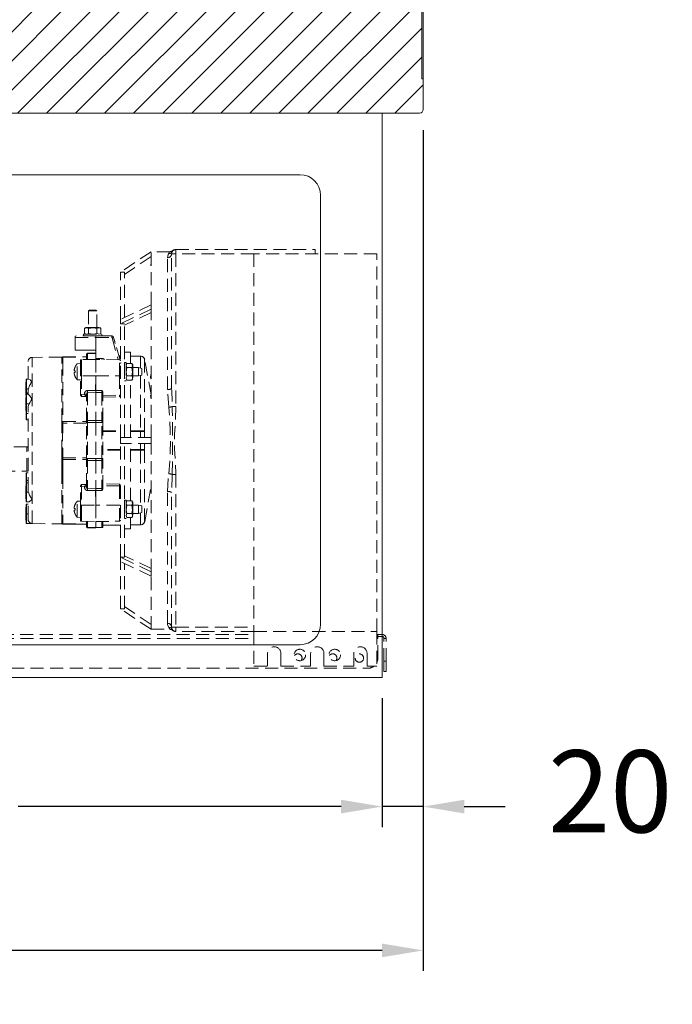
# Model space of a CAD drawing. Units: millimetres. Extents: x 11006 to 55553, y 38080 to 55482.
# Drawn here: x 31323 to 31641, y 47648 to 48127 of the extents above; entities that cross this region are included whole.
import ezdxf

# ---------------------------------------------------------------- set-up
doc = ezdxf.new("R2010")
doc.units = ezdxf.units.MM
doc.linetypes.add('VERDECKT', pattern=[9.525, 6.35, -3.175])
doc.layers.get('DEFPOINTS').update_dxf_attribs({"linetype": 'CONTINUOUS'})
for name, color, linetype, lineweight in [('A_BEMASSUNG', 1, 'CONTINUOUS', 13), ('A_SCHRAFFUR', 6, 'CONTINUOUS', 15), ('A_VERDECKT', 5, 'VERDECKT', 15), ('A_VOLL', 3, 'CONTINUOUS', 18)]:
    doc.layers.add(name, color=color, linetype=linetype, lineweight=lineweight)
doc.styles.add('Arial_0', font='arial.ttf')
doc.dimstyles.new('ID-groß_Bemassung', dxfattribs={"dimtxt": 40, "dimasz": 20, "dimexe": 10, "dimexo": 10, "dimgap": 15, "dimtad": 0, "dimdec": 0, "dimdsep": 46, "dimtxsty": 'Arial_0', "dimcen": 0.09, "dimclrt": 7, "dimazin": 0, "dimtfac": 1, "dimtdec": 0, "dimtmove": 2, "dimatfit": 3, "dimfxl": 1, "dimtolj": 1, "dimtzin": 0, "dimarcsym": 0})

# ---------------------------------------------------------------- blocks, each defined once
blk = doc.blocks.new('*U142')
at = {"layer": 'A_SCHRAFFUR'}
h = blk.add_hatch(dxfattribs=at)
h.set_pattern_fill('_USER', color=256, scale=10, angle=45, pattern_type=0)
h.set_pattern_definition([(45, (-309.7, -520), (-7.07107, 7.07107), [])])
h.paths.add_polyline_path([(309.3, 16.8, 0.414213562), (307.6, 18.5), (289, 18.5), (289, 17.5), (265.5, 17.5), (265.5, 7.7), (260.8, 7.7), (260.8, 9.795), (251.8, 9.795, 0.414213562), (250, 7.995), (250, -438.005, 0.414213562), (251.8, -439.805, 0.414213562), (250, -441.605), (250, -450.505, -0.414213562), (242, -458.505), (-147.75006, -458.505), (-147.75006, -459.805), (-147.75006, -466.205), (-149.7, -466.205), (-149.7, -520), (308.3, -520, 0.414213562), (310, -518.3), (310, -503.3), (309.3, -503.3)])
h.paths.add_polyline_path([(261.2, -103.805, -1), (253.2, -103.805, -1)], flags=16)
h.paths.add_polyline_path([(260.3, -103.805, -1), (254.1, -103.805, -1)], flags=0)
h.paths.add_polyline_path([(261.2, -137.805, -1), (253.2, -137.805, -1)], flags=16)
h.paths.add_polyline_path([(260.3, -137.805, -1), (254.1, -137.805, -1)], flags=0)
h.paths.add_polyline_path([(261.2, -171.805, -1), (253.2, -171.805, -1)], flags=16)
h.paths.add_polyline_path([(260.3, -171.805, -1), (254.1, -171.805, -1)], flags=0)
h.paths.add_polyline_path([(261.2, -205.805, -1), (253.2, -205.805, -1)], flags=16)
h.paths.add_polyline_path([(260.3, -205.805, -1), (254.1, -205.805, -1)], flags=0)
h.paths.add_polyline_path([(261.2, -239.805, -1), (253.2, -239.805, -1)], flags=16)
h.paths.add_polyline_path([(260.3, -239.805, -1), (254.1, -239.805, -1)], flags=0)
h.paths.add_polyline_path([(261.2, -273.805, -1), (253.2, -273.805, -1)], flags=16)
h.paths.add_polyline_path([(260.3, -273.805, -1), (254.1, -273.805, -1)], flags=0)
h.paths.add_polyline_path([(261.2, -307.805, -1), (253.2, -307.805, -1)], flags=16)
h.paths.add_polyline_path([(260.3, -307.805, -1), (254.1, -307.805, -1)], flags=0)
h.paths.add_polyline_path([(261.2, -341.805, -1), (253.2, -341.805, -1)], flags=16)
h.paths.add_polyline_path([(260.3, -341.805, -1), (254.1, -341.805, -1)], flags=0)
h.paths.add_polyline_path([(261.2, -375.805, -1), (253.2, -375.805, -1)], flags=16)
h.paths.add_polyline_path([(260.3, -375.805, -1), (254.1, -375.805, -1)], flags=0)
at = {"layer": 'A_VOLL'}
for points in [[(-164.00011, -520), (308.3, -520, 0.414213562), (310, -518.3), (310, -503.3), (309.3, -503.3), (309.3, 16.8, 0.414213562), (307.6, 18.5), (289, 18.5)], [(309.3, 13.9832, -0.205114048), (310, 12.8), (310, -503.3)]]:
    blk.add_lwpolyline(points, format="xyb", dxfattribs=at)
blk = doc.blocks.new('*D271')
at = {"layer": 'A_BEMASSUNG', "color": 0, "lineweight": -2, "transparency": 16777216}
for p, q in [((30899.4, 48073.67), (30899.4, 47664.02)), ((31519.4, 48073.67), (31519.4, 47664.02)), ((30919.4, 47674.02), (31150.17, 47674.02)), ((31499.4, 47674.02), (31268.63, 47674.02))]:
    blk.add_line(p, q, dxfattribs=at)
at = {"layer": 'A_BEMASSUNG', "color": 0, "transparency": 16777216}
for points in [[(30919.4, 47677.36), (30919.4, 47670.69), (30899.4, 47674.02)], [(31499.4, 47677.36), (31499.4, 47670.69), (31519.4, 47674.02)]]:
    blk.add_solid(points, dxfattribs=at)
at = {"layer": 'DEFPOINTS', "color": 0, "transparency": 16777216}
for p in [(30899.4, 48083.67), (31519.4, 48083.67), (31519.4, 47674.02)]:
    blk.add_point(p, dxfattribs=at)
at = {"layer": 'A_BEMASSUNG', "color": 7, "transparency": 16777216, "insert": (31209.4, 47674.02), "char_height": 40, "attachment_point": 5, "style": 'Arial_0'}
blk.add_mtext('\\A1;620', dxfattribs=at)
blk = doc.blocks.new('EMT2121-Seitlich')
at = {"layer": 'A_VOLL', "color": 153, "linetype": 'ByBlock', "lineweight": 5}
for p, q in [((119.5, 203), (104.5, 193)), ((128.55, 203), (119.5, 203)), ((119.51, 202.99), (119.5, 203)), ((119.5, 177.11), (119.5, 202.99)), ((119.51, 202.99), (119.5, 202.99)), ((131.5, 202), (129.5, 202)), ((129.5, 136.41), (129.5, 202)), ((131.5, 202), (131.5, 204)), ((131.5, 204), (199.5, 204)), ((131.5, 202), (131.5, 127.55)), ((169.5, 202), (131.5, 202)), ((229.5, 202), (169.5, 202)), ((169.5, 202), (169.5, 18)), ((199.5, 204), (199.5, 202)), ((229.5, 18), (229.5, 202)), ((119.5, 200.6), (106.5, 191.93)), ((127.5, 135.87), (127.5, 200.06)), ((104.52, 193.01), (104.5, 193.01)), ((104.5, 193), (104.5, 193.01)), ((106.5, 193), (104.5, 193)), ((104.5, 170.04), (104.5, 193)), ((106.5, 170.99), (106.5, 193)), ((119.5, 196.57), (119.22, 196.48)), ((89.41, 174.5), (89.01, 174.1)), ((89.01, 174.1), (89.01, 166)), ((93.01, 174.1), (89.01, 174.1)), ((89.41, 174.5), (92.61, 174.5)), ((93.01, 174.1), (92.61, 174.5)), ((93.01, 166), (93.01, 174.1)), ((119.5, 177.11), (104.5, 170.04)), ((119.5, 174.99), (104.5, 167.92)), ((119.5, 173.29), (106.5, 167.17)), ((119.5, 177.11), (119.5, 176.05)), ((119.51, 177.11), (119.5, 177.11)), ((119.5, 176.05), (119.5, 174.99)), ((119.51, 174.98), (119.5, 174.99)), ((119.5, 112.5), (119.5, 174.98)), ((119.51, 174.98), (119.5, 174.98)), ((104.5, 167.92), (104.5, 170.04)), ((106.5, 167.92), (104.5, 167.92)), ((104.5, 112.5), (104.5, 167.92)), ((106.5, 112.5), (106.5, 167.92)), ((87.61, 166), (86.97, 165.63)), ((86.97, 163.17), (86.97, 165.63)), ((86.97, 163.17), (87.61, 162.8)), ((87.61, 166), (94.41, 166)), ((88.99, 163.17), (88.99, 165.63)), ((93.03, 163.17), (93.03, 165.63)), ((95.05, 165.63), (94.41, 166)), ((94.41, 162.8), (95.05, 163.17)), ((95.05, 163.17), (95.05, 165.63)), ((92.51, 162), (82.51, 161.91)), ((82.51, 161.11), (82.51, 161.91)), ((82.51, 161.11), (92.51, 161.2)), ((82.51, 161.11), (82.51, 155.09)), ((86.51, 162.8), (86.51, 162)), ((86.51, 162.8), (95.51, 162.8)), ((86.51, 162), (92.51, 162)), ((89.01, 162), (89.01, 161.97)), ((100.26, 161.93), (92.51, 162)), ((92.51, 162), (95.51, 162)), ((92.51, 161.2), (92.51, 155)), ((92.51, 161.2), (100.26, 161.13)), ((93.01, 162), (93.01, 162)), ((95.51, 162), (95.51, 162.8)), ((100.45, 160.99), (103.5, 150.31)), ((104.37, 150.15), (101.21, 161.21)), ((102.03, 158.33), (101.21, 161.21)), ((92.51, 155), (82.51, 155.09)), ((92.51, 155), (82.51, 155.09)), ((82.51, 155.09), (82.51, 155.09)), ((82.51, 155.09), (92.51, 155)), ((92.51, 155), (92.51, 151.03)), ((109.5, 154), (106.5, 154)), ((109.5, 148.54), (109.5, 154)), ((59.51, 140.85), (59.51, 149.46)), ((76.01, 151.65), (61.48, 151.46)), ((61.48, 70.54), (61.48, 151.46)), ((76.01, 151.2), (76.01, 151.65)), ((76.01, 151.19), (76.01, 151.2)), ((76.01, 149.5), (76.01, 151.11)), ((76.01, 148.5), (76.01, 149.53)), ((76.04, 151.38), (76.04, 151.29)), ((76.16, 151.56), (76.17, 151.63)), ((76.29, 151.65), (76.27, 151.64)), ((76.5, 151.7), (76.49, 151.7)), ((76.5, 151.7), (88.01, 151.8)), ((76.5, 151.6), (88.01, 151.7)), ((76.5, 151.7), (76.5, 151.6)), ((76.5, 151.6), (76.5, 149.97)), ((76.5, 148.95), (76.5, 120.3)), ((85.01, 144.5), (85.01, 149.88)), ((92.51, 150.5), (85.5, 150.38)), ((85.5, 150.38), (85.5, 144.5)), ((88.01, 152.91), (88.01, 153)), ((88.01, 150.42), (88.01, 152.91)), ((88.51, 153.5), (88.51, 153.4)), ((88.51, 153.5), (92.51, 153.5)), ((88.51, 153.4), (92.51, 153.4)), ((88.51, 153.4), (88.51, 150.43)), ((95.53, 150.98), (92.51, 151.03)), ((92.51, 151.03), (92.51, 150.5)), ((104.02, 150.3), (92.51, 150.5)), ((92.51, 150.5), (92.51, 142.45)), ((103.81, 152.18), (104.5, 152.18)), ((103.82, 152.16), (104.5, 152.15)), ((103.85, 152.1), (103.85, 152.1)), ((104.02, 142.52), (104.02, 150.3)), ((107.31, 149), (106.51, 149)), ((106.51, 149), (106.51, 140)), ((107.31, 149), (107.31, 140)), ((109.5, 152.13), (114.36, 152.09)), ((109.5, 152.11), (114.36, 152.06)), ((114.69, 152.06), (114.36, 152.09)), ((114.36, 152.09), (114.36, 152.06)), ((114.68, 152.03), (114.36, 152.09)), ((114.36, 152.09), (114.4, 152.09)), ((114.36, 152.06), (114.36, 146.26)), ((115.05, 151.98), (114.68, 152.06)), ((115.02, 151.97), (114.68, 152.03)), ((116.31, 150.44), (116.31, 115.59)), ((119.5, 133.33), (116.35, 150.45)), ((76.01, 120.19), (76.01, 148.5)), ((82.4, 144.9), (81.94, 144.9)), ((82.4, 144.1), (81.94, 144.1)), ((82.39, 146.76), (82.4, 146.75)), ((85.01, 148.5), (83.46, 148.36)), ((83.46, 140.63), (83.46, 148.36)), ((85.01, 148.28), (85.01, 148.43)), ((85.01, 145.25), (85.01, 145.81)), ((85.01, 142.66), (85.01, 144.5)), ((85.5, 144.5), (85.5, 142.49)), ((106.51, 146.5), (106.5, 146.5)), ((107.68, 148.54), (107.31, 147.9)), ((107.68, 148.54), (110.14, 148.54)), ((107.68, 146.52), (110.14, 146.52)), ((110.51, 147.9), (110.14, 148.54)), ((110.51, 147.9), (110.51, 141.1)), ((113.39, 146.5), (110.51, 146.5)), ((115.01, 146.1), (113.39, 146.5)), ((113.39, 146.5), (113.39, 144.5)), ((113.39, 144.5), (113.39, 142.5)), ((115.01, 146.1), (115.01, 144.5)), ((115.01, 144.5), (115.01, 142.9)), ((58.51, 139.42), (58.41, 139.42)), ((58.41, 139.42), (58.41, 133.07)), ((58.51, 136.24), (58.51, 140.75)), ((58.51, 139.42), (58.51, 140.75)), ((59.66, 140.96), (58.71, 140.95)), ((58.71, 140.95), (58.71, 136.24)), ((82.4, 142.24), (82.39, 142.24)), ((83.46, 140.63), (85.01, 140.5)), ((85.01, 133.51), (85.01, 142.66)), ((92.51, 142.45), (85.5, 142.49)), ((85.5, 142.49), (85.5, 133.34)), ((92.51, 142.45), (104.02, 142.52)), ((92.51, 138.31), (92.51, 142.45)), ((104.02, 142.52), (104.02, 133.06)), ((106.5, 142.5), (106.51, 142.5)), ((106.51, 140), (107.31, 140)), ((107.31, 141.1), (107.68, 140.46)), ((107.68, 142.48), (110.14, 142.48)), ((107.68, 140.46), (110.14, 140.46)), ((109.5, 112.5), (109.5, 140.46)), ((110.14, 140.46), (110.51, 141.1)), ((110.51, 142.5), (113.39, 142.5)), ((113.39, 142.5), (115.01, 142.9)), ((114.36, 142.74), (114.36, 115.77)), ((119.37, 143.07), (119.5, 143.48)), ((58.51, 134.24), (58.51, 136.24)), ((58.71, 136.24), (59.64, 136.24)), ((58.71, 134.15), (58.71, 136.24)), ((59.51, 133.57), (59.51, 135.25)), ((88.51, 134.52), (88.51, 120.73)), ((88.51, 134.52), (92.51, 134.44)), ((92.41, 135.33), (88.53, 135.4)), ((92.41, 138.31), (92.51, 138.31)), ((92.41, 138.31), (92.41, 135.33)), ((92.41, 135.33), (92.41, 135.22)), ((92.51, 135.22), (92.41, 135.22)), ((92.51, 138.31), (92.51, 137.59)), ((92.51, 137.59), (92.56, 137.59)), ((92.51, 134.44), (92.51, 135.22)), ((92.51, 134.44), (92.51, 120.73)), ((92.51, 134.38), (92.51, 120.73)), ((92.56, 137.59), (92.56, 135.32)), ((92.56, 135.32), (95.51, 135.32)), ((92.56, 135.32), (92.56, 134.45)), ((95.52, 134.43), (92.56, 134.45)), ((92.56, 134.44), (92.56, 134.38)), ((95.52, 134.43), (95.52, 120.72)), ((58.41, 133.07), (58.51, 133.07)), ((58.41, 133.07), (58.51, 133.07)), ((58.51, 132.03), (58.41, 132.03)), ((58.41, 125.68), (58.41, 132.03)), ((58.51, 134.24), (58.51, 133.81)), ((58.51, 133.42), (58.51, 133.81)), ((58.51, 133.42), (58.51, 133.27)), ((58.51, 128.85), (58.51, 133.36)), ((58.51, 132.02), (58.51, 133.07)), ((58.71, 133.93), (58.71, 133.56)), ((59.51, 133.57), (58.71, 133.56)), ((58.71, 128.85), (58.71, 133.56)), ((85.01, 133.42), (85.01, 133.51)), ((87.03, 133.32), (85.5, 133.34)), ((87.8, 132.46), (85.5, 132.48)), ((87.03, 133.64), (87.03, 133.32)), ((88.01, 133.3), (87.93, 133.42)), ((88.01, 133.3), (88.06, 133.66)), ((88.01, 120.61), (88.01, 133.3)), ((96.01, 134.17), (96.01, 134.28)), ((96.01, 120.61), (96.01, 134.17)), ((96.01, 133), (104.02, 133.06)), ((96.01, 132.14), (104.01, 132.21)), ((119.5, 133.04), (119.18, 132.91)), ((119.37, 131.8), (119.5, 131.36)), ((58.41, 125.68), (58.51, 125.68)), ((58.41, 125.67), (58.51, 125.67)), ((58.51, 124.34), (58.51, 128.85)), ((58.51, 125.5), (58.51, 125.67)), ((58.51, 121.24), (58.51, 125.5)), ((60.09, 128.85), (58.71, 128.85)), ((58.71, 124.14), (58.71, 128.85)), ((59.51, 86.75), (59.51, 126.69)), ((129.78, 127.55), (131.5, 127.55)), ((58.71, 124.14), (59.51, 124.13)), ((58.71, 124.14), (58.71, 121.04)), ((58.71, 121.04), (59.51, 121.03)), ((76.01, 119.4), (76.01, 120.19)), ((76.5, 120.3), (88.01, 120.31)), ((76.5, 120.3), (76.5, 119.4)), ((88.01, 119.83), (88.01, 120.61)), ((88.51, 120.73), (88.51, 119.83)), ((92.51, 120.73), (88.51, 120.73)), ((92.51, 120.73), (92.51, 119.83)), ((92.51, 120.73), (92.51, 119.83)), ((95.52, 120.72), (95.52, 119.83)), ((96.01, 119.83), (96.01, 120.61)), ((76.01, 117.03), (76.01, 119.4)), ((76.04, 117.03), (76.01, 117.03)), ((76.01, 104.97), (76.01, 117.03)), ((88.01, 119.42), (76.5, 119.4)), ((76.5, 119.4), (76.5, 117.03)), ((88.01, 102.17), (88.01, 119.83)), ((88.51, 119.83), (88.51, 102.17)), ((92.51, 119.83), (88.51, 119.83)), ((92.51, 119.83), (95.52, 119.83)), ((92.51, 119.83), (92.51, 102.17)), ((92.51, 119.83), (92.51, 102.17)), ((95.52, 102.17), (95.52, 119.83)), ((96.01, 119.83), (96.01, 102.17)), ((96.01, 115.79), (104.5, 115.78)), ((96.01, 115.32), (104.5, 115.32)), ((109.5, 115.78), (114.36, 115.77)), ((109.5, 115.32), (114.36, 115.32)), ((114.36, 115.77), (114.36, 115.32)), ((116.31, 115.35), (114.36, 115.32)), ((114.39, 112.5), (114.36, 115.32)), ((116.31, 112.5), (116.31, 115.35)), ((119.5, 112.5), (104.5, 112.5)), ((104.5, 109.5), (104.5, 112.5)), ((119.5, 112.5), (119.5, 111)), ((119.51, 112.5), (119.5, 112.5)), ((119.5, 111), (119.5, 109.5)), ((58.88, 107.87), (46.86, 107.87)), ((58.88, 96.01), (58.88, 107.87)), ((104.5, 106.68), (96.01, 106.68)), ((119.5, 109.5), (104.5, 109.5)), ((104.5, 54.08), (104.5, 109.5)), ((106.5, 54.08), (106.5, 109.5)), ((109.5, 81.54), (109.5, 109.5)), ((114.36, 106.68), (109.5, 106.68)), ((114.36, 106.23), (109.5, 106.22)), ((114.36, 106.68), (114.38, 109.5)), ((114.36, 106.68), (114.36, 106.23)), ((114.36, 106.22), (114.36, 79.26)), ((116.31, 106.65), (116.31, 109.5)), ((116.31, 106.41), (116.31, 71.56)), ((119.5, 47.02), (119.5, 109.5)), ((119.51, 109.5), (119.5, 109.5)), ((76.01, 102.6), (76.01, 104.97)), ((76.01, 101.81), (76.01, 102.6)), ((76.01, 96.47), (76.01, 101.81)), ((76.5, 104.97), (76.5, 102.6)), ((76.5, 102.6), (76.5, 101.7)), ((76.5, 102.6), (88.01, 102.58)), ((76.5, 101.7), (88.01, 101.69)), ((76.5, 101.7), (76.5, 96.3)), ((88.01, 101.39), (88.01, 102.17)), ((88.01, 88.7), (88.01, 101.39)), ((88.51, 102.17), (88.51, 101.27)), ((88.51, 102.17), (92.51, 102.17)), ((88.51, 101.27), (92.51, 101.27)), ((88.51, 101.27), (88.51, 87.48)), ((95.52, 102.17), (92.51, 102.17)), ((92.51, 102.17), (92.51, 101.27)), ((92.51, 102.17), (92.51, 101.27)), ((92.51, 101.27), (92.51, 87.62)), ((92.51, 101.27), (92.51, 87.56)), ((95.52, 102.17), (95.52, 101.28)), ((95.52, 101.28), (95.52, 87.57)), ((96.01, 101.39), (96.01, 102.17)), ((96.01, 87.83), (96.01, 101.39)), ((46.86, 96.01), (58.88, 96.01)), ((76.01, 94.05), (76.01, 96.47)), ((58.51, 91.48), (58.51, 95)), ((58.51, 90.49), (58.51, 95)), ((58.51, 90.15), (58.51, 91.48)), ((59.51, 95.21), (58.71, 95.2)), ((58.71, 91.52), (58.71, 95.2)), ((58.71, 90.35), (58.71, 91.52)), ((58.71, 91.52), (59.51, 91.52)), ((76.01, 70.89), (76.01, 94.05)), ((76.5, 93.84), (76.5, 70.4)), ((129.78, 94.45), (131.5, 94.45)), ((131.5, 94.45), (131.5, 20)), ((58.51, 88.93), (58.41, 88.93)), ((58.41, 88.93), (58.41, 82.58)), ((58.51, 88.93), (58.51, 90.49)), ((58.51, 85.76), (58.51, 90.15)), ((58.71, 90.35), (59.51, 90.36)), ((58.71, 90.35), (58.71, 85.76)), ((85.01, 88.49), (85.01, 88.58)), ((85.01, 79.34), (85.01, 88.49)), ((85.5, 88.66), (87.03, 88.68)), ((85.5, 88.66), (85.5, 79.51)), ((87.03, 88.68), (87.03, 88.36)), ((87.93, 88.58), (88.01, 88.7)), ((88.01, 88.7), (88.06, 88.27)), ((92.51, 87.56), (88.51, 87.48)), ((88.53, 86.6), (92.41, 86.67)), ((92.41, 86.67), (92.41, 86.78)), ((92.41, 83.69), (92.41, 86.67)), ((92.51, 86.78), (92.51, 87.56)), ((92.51, 86.84), (92.51, 84.38)), ((92.56, 87.56), (92.56, 87.62)), ((92.56, 87.55), (95.52, 87.57)), ((92.56, 86.68), (92.56, 87.56)), ((92.56, 84.41), (92.56, 86.68)), ((95.51, 86.68), (92.56, 86.68)), ((104.01, 89.79), (96.01, 89.86)), ((104.02, 88.94), (96.01, 89)), ((96.01, 87.72), (96.01, 87.83)), ((104.02, 88.94), (104.02, 79.48)), ((116.35, 71.55), (119.5, 88.67)), ((58.41, 82.58), (58.51, 82.58)), ((58.41, 82.58), (58.51, 82.58)), ((58.51, 81.25), (58.51, 85.76)), ((58.51, 81.25), (58.51, 82.58)), ((58.71, 85.76), (59.64, 85.76)), ((58.71, 81.05), (58.71, 85.76)), ((92.56, 84.41), (92.51, 84.41)), ((92.51, 84.41), (92.51, 83.69)), ((92.51, 83.69), (92.51, 79.55)), ((107.31, 82), (106.51, 82)), ((106.51, 82), (106.51, 73)), ((107.31, 82), (107.31, 73)), ((127.5, 21.94), (127.5, 86.13)), ((129.5, 20), (129.5, 85.59)), ((58.51, 78.47), (58.41, 78.47)), ((58.41, 72.12), (58.41, 78.47)), ((58.51, 75.3), (58.51, 79.81)), ((58.71, 81.05), (59.64, 81.04)), ((58.71, 81.05), (59.51, 81.04)), ((59.51, 80.02), (58.71, 80.01)), ((58.71, 75.3), (58.71, 80.01)), ((59.51, 72.75), (59.51, 81.15)), ((82.4, 77.9), (81.94, 77.9)), ((82.4, 77.1), (81.94, 77.1)), ((82.4, 79.76), (82.39, 79.76)), ((85.01, 81.5), (83.46, 81.37)), ((83.46, 73.64), (83.46, 81.37)), ((85.01, 77.5), (85.01, 79.34)), ((85.01, 72.12), (85.01, 77.5)), ((85.5, 79.51), (92.51, 79.55)), ((85.5, 79.51), (85.5, 77.5)), ((85.5, 77.5), (85.5, 71.62)), ((92.51, 79.55), (92.51, 71.5)), ((104.02, 79.48), (92.51, 79.55)), ((106.51, 79.5), (106.5, 79.5)), ((107.68, 81.54), (107.31, 80.9)), ((107.68, 81.54), (110.14, 81.54)), ((107.68, 79.52), (110.14, 79.52)), ((110.51, 80.9), (110.14, 81.54)), ((110.51, 80.9), (110.51, 74.1)), ((113.39, 79.5), (110.51, 79.5)), ((115.01, 79.1), (113.39, 79.5)), ((113.39, 79.5), (113.39, 75.5)), ((115.01, 79.1), (115.01, 75.9)), ((58.41, 72.12), (58.51, 72.12)), ((58.51, 70.79), (58.51, 75.3)), ((59.51, 75.3), (58.71, 75.3)), ((58.71, 75.3), (58.71, 70.59)), ((82.39, 75.24), (82.4, 75.25)), ((83.46, 73.64), (85.01, 73.5)), ((85.01, 76.19), (85.01, 76.75)), ((85.01, 73.57), (85.01, 73.72)), ((106.5, 75.5), (106.51, 75.5)), ((106.51, 73), (107.31, 73)), ((107.31, 74.1), (107.68, 73.46)), ((107.68, 75.48), (110.14, 75.48)), ((107.68, 73.46), (110.14, 73.46)), ((109.5, 68), (109.5, 73.46)), ((110.14, 73.46), (110.51, 74.1)), ((110.51, 75.5), (113.39, 75.5)), ((113.39, 75.5), (115.01, 75.9)), ((114.36, 75.74), (114.36, 69.94)), ((58.71, 70.59), (61.28, 70.55)), ((61.48, 70.54), (76.01, 70.35)), ((76.01, 70.8), (76.01, 70.89)), ((76.01, 70.8), (76.01, 70.8)), ((76.04, 70.71), (76.04, 70.62)), ((76.23, 70.3), (76.5, 70.3)), ((76.26, 70.3), (76.24, 70.3)), ((76.5, 70.4), (88.01, 70.3)), ((76.5, 70.4), (76.5, 70.3)), ((88.01, 70.2), (76.5, 70.3)), ((76.5, 70.3), (88.01, 70.2)), ((76.5, 70.3), (76.5, 70.3)), ((76.5, 70.3), (76.5, 70.3)), ((85.5, 71.62), (92.51, 71.5)), ((88.01, 69.09), (88.01, 71.58)), ((88.01, 69), (88.01, 69.09)), ((88.01, 69), (88.01, 69)), ((88.51, 71.57), (88.51, 68.6)), ((92.51, 68.6), (88.51, 68.6)), ((88.51, 68.6), (88.51, 68.5)), ((92.51, 68.5), (88.51, 68.5)), ((88.51, 68.5), (88.51, 68.5)), ((88.51, 68.5), (92.51, 68.5)), ((92.51, 71.5), (104.02, 71.7)), ((92.51, 71.5), (92.51, 68.6)), ((92.51, 71.28), (92.51, 68.6)), ((92.51, 68.6), (92.51, 68.5)), ((92.51, 68.5), (95.52, 68.55)), ((95.52, 68.55), (92.51, 68.5)), ((92.51, 68.5), (92.51, 68.5)), ((95.52, 71.55), (95.52, 68.65)), ((95.52, 68.65), (95.52, 68.55)), ((95.52, 68.55), (95.52, 68.55)), ((95.97, 68.87), (95.97, 68.96)), ((96.01, 69.14), (96.01, 71.56)), ((96.01, 69.78), (104.5, 69.85)), ((96.01, 69.75), (104.5, 69.82)), ((104.5, 69.82), (96.01, 69.75)), ((96.01, 69.05), (96.01, 69.14)), ((106.5, 68), (109.5, 68)), ((109.5, 69.89), (114.36, 69.94)), ((109.5, 69.87), (114.36, 69.91)), ((114.36, 69.91), (109.5, 69.87)), ((114.7, 69.97), (114.36, 69.91)), ((114.68, 69.97), (114.36, 69.91)), ((114.36, 69.94), (114.36, 69.91)), ((114.68, 69.94), (115.05, 70.02)), ((115.02, 70.03), (114.7, 69.97)), ((116.35, 71.55), (116.31, 71.55)), ((106.5, 54.08), (104.5, 54.08)), ((119.5, 47.01), (104.5, 54.08)), ((104.5, 51.96), (104.5, 54.08)), ((119.5, 48.71), (106.5, 54.83)), ((119.5, 44.89), (104.5, 51.96)), ((104.5, 29), (104.5, 51.96)), ((106.5, 29), (106.5, 51.01)), ((119.13, 44.97), (119.5, 44.81)), ((119.51, 47.02), (119.5, 47.02)), ((119.51, 47.02), (119.5, 47.01)), ((119.5, 47.01), (119.5, 45.95)), ((119.5, 45.95), (119.5, 44.89)), ((119.5, 19.01), (119.5, 44.89)), ((119.51, 44.89), (119.5, 44.89)), ((106.5, 29), (104.5, 29)), ((119.5, 19), (104.5, 29)), ((104.5, 28.99), (104.5, 29)), ((104.5, 28.99), (104.52, 28.99)), ((119.5, 21.4), (106.5, 30.07)), ((129.5, 20), (131.5, 20)), ((131.5, 20), (169.5, 20)), ((131.5, 18), (131.5, 20)), ((-230, 14.6), (169.5, 14.6)), ((-30.03, 16.5), (169.5, 16.5)), ((119.51, 19.01), (119.5, 19.01)), ((119.51, 19.01), (119.5, 19)), ((119.5, 19), (128.55, 19)), ((131.46, 18), (131.27, 18)), ((169.5, 18), (131.5, 18)), ((169.5, 18), (229.5, 18)), ((169.5, 18), (169.5, 1)), ((229.5, 18), (229.5, 1)), ((229.5, 16.5), (230, 16.5)), ((229.5, 14.6), (230, 14.6)), ((230, 16.5), (230, 14.6)), ((232.1, 16.5), (230, 16.5)), ((232.1, 15.5), (230, 15.5)), ((230, 5), (230, 14.6)), ((232.1, 15.5), (232.1, 16.5)), ((233, 14.6), (234, 14.6)), ((233, 3.5), (233, 14.6)), ((234, 3.5), (234, 14.6)), ((176.25, 7.25), (176.25, 1)), ((182.75, 1), (182.75, 7.25)), ((197.25, 7.25), (197.25, 1)), ((203.75, 1), (203.75, 7.25)), ((218.25, 7.25), (218.25, 1)), ((224.75, 1), (224.75, 7.25)), ((-225, 0), (225, 0)), ((169.5, 1), (176.25, 1)), ((182.75, 1), (197.25, 1)), ((203.75, 1), (218.25, 1)), ((224.75, 1), (229.5, 1)), ((233, 3.5), (234, 3.5)), ((233, -1.5), (233, 3.5)), ((234, 3.5), (234, -1.5)), ((234, -1.5), (233, -1.5))]:
    blk.add_line(p, q, dxfattribs=at)
at = {"layer": 'A_VOLL', "color": 153, "linetype": 'ByBlock', "lineweight": 5, "flags": 128}
for points in [[(127.5, 200.06), (127.87, 201.7), (128.05, 202.04)], [(128.05, 202.04), (128.5, 202.84), (128.55, 202.93)], [(129.91, 203.49), (129.91, 203.5), (129.9, 203.37), (129.77, 203.01)], [(119.37, 196.54), (119.27, 196.51), (119.26, 196.49)], [(86.97, 165.63), (88.1, 165.94), (88.99, 165.63)], [(86.97, 163.17), (88.1, 162.86), (88.99, 163.17)], [(88.99, 165.63), (91.25, 165.94), (93.03, 165.63)], [(88.99, 163.17), (91.25, 162.86), (93.03, 163.17)], [(93.03, 165.63), (93.6, 165.88), (94.04, 165.94)], [(93.03, 163.17), (93.6, 162.92), (94.04, 162.86)], [(94.04, 165.94), (94.6, 165.84), (95.05, 165.63)], [(94.04, 162.86), (94.6, 162.96), (95.05, 163.17)], [(76.11, 151.68), (76.06, 151.67), (76.01, 151.65)], [(76.01, 148.73), (76.03, 148.69), (76.04, 148.66)], [(76.24, 151.7), (76.23, 151.7), (76.42, 151.7), (76.5, 151.7)], [(95.52, 150.45), (95.52, 150.66), (95.53, 150.98)], [(103.75, 152.32), (104.18, 150.82), (104.37, 150.14)], [(104.51, 151.75), (104.31, 151.87), (104.01, 151.93)], [(116.31, 150.44), (116.31, 150.45), (116.31, 150.45)], [(116.31, 150.45), (116.34, 150.45), (116.35, 150.45)], [(85.5, 144.5), (85.4, 144.5), (85.31, 144.5), (85.23, 144.5), (85.15, 144.5), (85.09, 144.5), (85.05, 144.5), (85.02, 144.5), (85.01, 144.5)], [(107.68, 148.54), (107.37, 147.41), (107.68, 146.52)], [(107.68, 146.52), (107.37, 144.26), (107.68, 142.48)], [(110.14, 148.54), (110.45, 147.41), (110.14, 146.52)], [(110.14, 146.52), (110.45, 144.26), (110.14, 142.48)], [(59.64, 136.24), (60.27, 137.85), (60.63, 138.47), (60.66, 138.53), (60.89, 138.89), (61.22, 139.41), (61.27, 139.56), (61.26, 139.7), (61, 140.06), (60.92, 140.14), (60.46, 140.56), (59.75, 140.95), (59.66, 140.95)], [(85.01, 142.66), (85.02, 142.63), (85.05, 142.6), (85.09, 142.57), (85.15, 142.54), (85.23, 142.52), (85.31, 142.5), (85.4, 142.49), (85.5, 142.49)], [(107.68, 142.48), (107.43, 141.91), (107.37, 141.47)], [(107.37, 141.47), (107.47, 140.91), (107.68, 140.46)], [(110.14, 142.48), (110.39, 141.91), (110.45, 141.47)], [(110.45, 141.47), (110.35, 140.91), (110.14, 140.46)], [(119.37, 143.07), (119.27, 142.68), (119.2, 142.25), (119.19, 141.83), (119.22, 141.46), (119.3, 141.18), (119.4, 141.02), (119.46, 141)], [(58.51, 136.24), (58.51, 136.24), (58.52, 136.24), (58.54, 136.24), (58.57, 136.24), (58.6, 136.24), (58.63, 136.24), (58.67, 136.24), (58.71, 136.24)], [(59.64, 136.24), (59.53, 135.66), (59.51, 135.25)], [(88.06, 133.66), (88.13, 134.12), (88.3, 134.41), (88.4, 134.49), (88.45, 134.51), (88.51, 134.52)], [(96.01, 134.17), (95.97, 134.27), (95.87, 134.36), (95.71, 134.41), (95.52, 134.44)], [(128.05, 127.19), (127.51, 134.83), (127.5, 135.87)], [(129.5, 136.41), (129.51, 135.35), (129.78, 127.55)], [(58.71, 134.15), (58.63, 134.16), (58.57, 134.17), (58.52, 134.2), (58.51, 134.24)], [(58.71, 133.93), (58.63, 133.92), (58.57, 133.9), (58.52, 133.86), (58.51, 133.81)], [(58.71, 134.15), (59.16, 134.15), (59.51, 134.15)], [(59.51, 133.94), (59.06, 133.94), (58.71, 133.93)], [(60.09, 128.85), (60.53, 129.74), (60.88, 130.36), (61.12, 130.78), (61.23, 131.01), (61.28, 131.18), (61.27, 131.32), (61.2, 131.5), (61.07, 131.72), (60.88, 131.98), (60.64, 132.3), (60.32, 132.69), (59.7, 133.35), (59.51, 133.57)], [(85.5, 133.34), (85.4, 133.34), (85.31, 133.35), (85.23, 133.37), (85.15, 133.39), (85.09, 133.42), (85.05, 133.44), (85.02, 133.48), (85.01, 133.51)], [(85.5, 132.48), (85.08, 133.09), (85.01, 133.42)], [(87.8, 132.46), (87.48, 132.86), (87.03, 133.32)], [(87.8, 132.46), (87.95, 132.15), (88.01, 131.77)], [(104.01, 132.21), (104.43, 132.82), (104.51, 133.15)], [(119.37, 131.8), (119.27, 132.16), (119.2, 132.5), (119.19, 132.76), (119.22, 132.91), (119.26, 132.93)], [(58.51, 128.85), (58.51, 128.85), (58.52, 128.85), (58.54, 128.85), (58.57, 128.85), (58.6, 128.85), (58.63, 128.85), (58.67, 128.85), (58.71, 128.85)], [(60.09, 128.85), (59.61, 127.5), (59.51, 126.69)], [(131.5, 127.55), (131.28, 120.7), (130.93, 113.85), (130.92, 107.01), (131.32, 99.95), (131.5, 95.23), (131.5, 94.45)], [(92.51, 120.73), (92.76, 120.73), (94.01, 120.72), (95.52, 120.72)], [(76.01, 119.4), (76.02, 119.4), (76.05, 119.4), (76.09, 119.4), (76.15, 119.4), (76.23, 119.4), (76.31, 119.4), (76.41, 119.4), (76.5, 119.4)], [(76.04, 117.03), (76.02, 116.66), (76.01, 116.28)], [(76.5, 117.03), (76.31, 117.03), (76.15, 117.03), (76.05, 117.03), (76.04, 117.03)], [(88.01, 119.83), (88.02, 119.83), (88.05, 119.83), (88.09, 119.83), (88.16, 119.83), (88.23, 119.83), (88.32, 119.83), (88.41, 119.83), (88.51, 119.83)], [(96.01, 119.83), (96, 119.83), (95.97, 119.83), (95.93, 119.83), (95.87, 119.83), (95.79, 119.83), (95.71, 119.83), (95.61, 119.83), (95.52, 119.83)], [(116.31, 115.35), (116.31, 115.48), (116.31, 115.59)], [(76.01, 105.72), (76.02, 105.34), (76.04, 104.97)], [(104.5, 106.22), (104.08, 106.22), (96.01, 106.21)], [(116.31, 106.65), (116.08, 106.65), (115.63, 106.66), (115.02, 106.67), (114.36, 106.68)], [(116.31, 106.41), (116.31, 106.54), (116.31, 106.65)], [(76.01, 104.97), (76.05, 104.97), (76.15, 104.97), (76.31, 104.97), (76.5, 104.97)], [(76.5, 102.6), (76.41, 102.6), (76.31, 102.6), (76.23, 102.6), (76.15, 102.6), (76.09, 102.6), (76.05, 102.6), (76.02, 102.6), (76.01, 102.6)], [(88.51, 102.17), (88.41, 102.17), (88.32, 102.17), (88.23, 102.17), (88.16, 102.17), (88.09, 102.17), (88.05, 102.17), (88.02, 102.17), (88.01, 102.17)], [(95.52, 101.28), (95.43, 101.28), (94.02, 101.28), (92.51, 101.27)], [(95.52, 102.17), (95.61, 102.17), (95.71, 102.17), (95.79, 102.17), (95.87, 102.17), (95.93, 102.17), (95.97, 102.17), (96, 102.17), (96.01, 102.17)], [(76.5, 96.3), (76.31, 96.31), (76.15, 96.35), (76.05, 96.4), (76.01, 96.47)], [(76.01, 94.25), (76.03, 94.11), (76.04, 93.97)], [(76.01, 94.05), (76.05, 93.97), (76.15, 93.9), (76.31, 93.86), (76.5, 93.84)], [(127.5, 86.13), (127.95, 93.76), (128.05, 94.81)], [(129.78, 94.45), (129.72, 93.38), (129.5, 85.59)], [(59.51, 86.75), (59.55, 86.22), (59.64, 85.76)], [(85.5, 89.52), (85.11, 88.96), (85.01, 88.58)], [(85.01, 88.49), (85.02, 88.52), (85.05, 88.56), (85.09, 88.59), (85.15, 88.61), (85.23, 88.63), (85.31, 88.65), (85.4, 88.66), (85.5, 88.66)], [(85.5, 89.52), (86.79, 89.53), (87.8, 89.54)], [(88.01, 90.23), (87.94, 89.81), (87.8, 89.54)], [(88.06, 88.27), (88.08, 88.06), (88.22, 87.7), (88.29, 87.59), (88.37, 87.53), (88.44, 87.49), (88.51, 87.48)], [(92.51, 86.78), (92.49, 86.78), (92.46, 86.78), (92.46, 86.78), (92.46, 86.78), (92.46, 86.78), (92.46, 86.78), (92.46, 86.78), (92.43, 86.78), (92.42, 86.78), (92.41, 86.78), (92.41, 86.78)], [(95.52, 87.56), (95.71, 87.59), (95.87, 87.64), (95.97, 87.73), (96.01, 87.83)], [(104.01, 89.79), (104.41, 89.23), (104.51, 88.85)], [(58.51, 85.76), (58.51, 85.76), (58.52, 85.76), (58.54, 85.76), (58.57, 85.76), (58.6, 85.76), (58.63, 85.76), (58.67, 85.76), (58.71, 85.76)], [(59.64, 85.76), (60.13, 84.44), (60.93, 83.05)], [(60.93, 83.05), (61.18, 82.66), (61.27, 82.42), (61.26, 82.32), (60.99, 81.92), (60.06, 81.18), (59.64, 81.04)], [(92.51, 83.69), (92.45, 83.69), (92.41, 83.69)], [(85.5, 79.51), (85.4, 79.51), (85.31, 79.5), (85.23, 79.48), (85.15, 79.46), (85.09, 79.43), (85.05, 79.4), (85.02, 79.37), (85.01, 79.34)], [(85.5, 77.5), (85.4, 77.5), (85.31, 77.5), (85.23, 77.5), (85.15, 77.5), (85.09, 77.5), (85.05, 77.5), (85.02, 77.5), (85.01, 77.5)], [(104.02, 71.7), (104.02, 71.77), (104.02, 72.18), (104.02, 72.92), (104.02, 73.95), (104.02, 75.2), (104.02, 76.6), (104.02, 78.06), (104.02, 79.48)], [(107.68, 81.54), (107.37, 80.41), (107.68, 79.52)], [(107.68, 79.52), (107.37, 77.26), (107.68, 75.48)], [(110.14, 81.54), (110.45, 80.41), (110.14, 79.52)], [(110.14, 79.52), (110.45, 77.26), (110.14, 75.48)], [(58.51, 75.3), (58.51, 75.3), (58.52, 75.3), (58.54, 75.3), (58.57, 75.3), (58.6, 75.3), (58.63, 75.3), (58.67, 75.3), (58.71, 75.3)], [(107.68, 75.48), (107.43, 74.91), (107.37, 74.47)], [(107.37, 74.47), (107.47, 73.91), (107.68, 73.46)], [(110.14, 75.48), (110.39, 74.91), (110.45, 74.47)], [(110.45, 74.47), (110.35, 73.91), (110.14, 73.46)], [(76.01, 70.8), (76.01, 70.6), (76.01, 70.46), (76.01, 70.38), (76.01, 70.35), (76.01, 70.35)], [(76.01, 70.35), (76.06, 70.33), (76.11, 70.32)], [(76.11, 70.32), (76.17, 70.34), (76.16, 70.45)], [(76.22, 70.39), (76.15, 70.45), (76.15, 70.46)], [(76.5, 70.3), (76.31, 70.34), (76.15, 70.45)], [(76.5, 70.3), (76.35, 70.3), (76.26, 70.3)], [(92.51, 68.6), (92.76, 68.61), (94.01, 68.63), (95.52, 68.65)], [(114.36, 69.91), (114.4, 69.91), (114.36, 69.91)], [(116.31, 71.55), (116.31, 71.56), (116.31, 71.56)], [(128.05, 19.96), (127.54, 21.41), (127.5, 21.94)], [(128.55, 19.07), (128.57, 19.03), (128.41, 19.33), (128.05, 19.96)], [(129.77, 18.99), (129.88, 18.74), (129.91, 18.51)]]:
    blk.add_lwpolyline(points, dxfattribs=at)
at = {"layer": 'A_VOLL', "color": 153, "linetype": 'ByBlock', "lineweight": 5}
for centre, radius in [((192, 6.5), 2.8), ((209, 6.5), 2.8), ((221, 5), 2.05)]:
    blk.add_circle(centre, radius, dxfattribs=at)
for centre, radius, start, end in [((127.53, 202.03), 1.97, 269.086, 359.0559), ((128.08, 204.01), 1.97, 269.1079, 329.4899), ((128.67, 204.83), 1.81, 266.0194, 312.9022), ((131.5, 202), 2, 90, 180), ((131.48, 202), 2, 88.678, 146.0011), ((131.26, 202), 2, 88.767, 133.0323), ((698.87, 161.6), 606.36, 179.96221, 180.0378), ((77.34, 161.53), 22.92, 359.0002, 0.9998), ((100.25, 160.93), 1, 15.9072, 89.5), ((100.26, 160.93), 0.2, 15.9423, 89.4649), ((77.96, 240.61), 82.74, 285.7706, 286.3199), ((61.51, 149.46), 2, 90.75, 180), ((76.5, 151.11), 0.494, 89.7687, 179.2671), ((76.51, 151.2), 0.5, 151.7129, 180), ((76.49, 149.48), 0.484, 88.6352, 178.0528), ((76.49, 148.47), 0.479, 87.9321, 177.2468), ((76.49, 151.21), 0.476, 110.536, 159.0051), ((76.51, 151.2), 0.495, 90.3504, 135.0397), ((77.47, 149.46), 1.09, 152.226, 207.774), ((85.51, 149.88), 0.5, 91, 180), ((88.51, 153), 0.5, 90, 180), ((88.5, 152.9), 0.494, 89.2749, 179.2561), ((95.5, 149.41), 1.57, 40.2539, 88.9594), ((104.47, 152.48), 0.732, 211.793, 272.8599), ((104.01, 149.8), 0.5, 10.7145, 89), ((104.35, 148.86), 0.349, 296.5015, 13.2492), ((114.35, 150.07), 2, 10.6446, 89.6483), ((114.39, 150.09), 2, 10.4347, 70.6743), ((87.5, 144.5), 5.58, 156.151, 175.8877), ((87.5, 144.5), 5.58, 184.1123, 203.849), ((87.5, 144.5), 5.59, 136.2888, 156.1467), ((88.58, 144.5), 6.19, 176.2959, 183.7041), ((58.71, 140.75), 0.2, 90.95, 180), ((87.5, 144.5), 5.59, 203.8533, 223.7112), ((104.11, 143.11), 0.596, 261.1856, 310.994), ((88.61, 133.81), 1.59, 92.9155, 186.2346), ((10.08, 136.49), 78.45, 358.559, 359.2036), ((94.36, 134.14), 1.66, 4.8601, 45.9609), ((52.8, 134.74), 42.72, 359.5885, 0.7802), ((127.96, 138.13), 2.3, 258.3863, 311.8688), ((58.71, 133.36), 0.2, 90.75, 180), ((65.34, 134.04), 6.64, 179.0277, 180.8791), ((208.47, 133.54), 122.97, 180.092, 180.4913), ((87.13, 132.03), 1.61, 60.0372, 93.6261), ((-17.64, 133.26), 121.65, 359.5057, 359.9062), ((104.11, 133.65), 0.596, 261.1856, 310.9941), ((127.51, 134.24), 7.07, 274.4051, 288.6948), ((-31.41, 111), 160.29, 354.2018, 5.7982), ((-876.28, 111), 1006.19, 359.05781, 0.94219), ((58.71, 124.34), 0.2, 180, 269.25), ((58.71, 121.24), 0.2, 180, 269.05), ((76.39, 119.66), 0.648, 79.6131, 125.7674), ((88.39, 120.08), 0.654, 79.5348, 125.6722), ((95.63, 120.09), 0.641, 54.0142, 100.3334), ((155.72, 111), 79.44, 175.6437, 184.3563), ((114.72, 109.42), 6.37, 75.6037, 93.3059), ((58.88, 106.12), 1.75, 69.0561, 90), ((114.72, 112.58), 6.37, 266.6942, 284.3958), ((76.39, 102.34), 0.648, 234.2331, 280.3868), ((88.39, 101.92), 0.654, 234.3283, 280.4651), ((95.63, 101.91), 0.641, 259.6667, 305.9853), ((58.88, 97.76), 1.75, 270, 290.9439), ((82.34, 95.07), 5.97, 168.1452, 191.8548), ((58.71, 95), 0.2, 90.95, 180), ((58.66, 91.26), 0.261, 79.8252, 125.1633), ((127.51, 87.76), 7.07, 71.3052, 85.5949), ((58.71, 90.15), 0.198, 90.246, 179.3099), ((207.01, 88.47), 121.51, 179.5064, 179.9105), ((88.63, 88.21), 1.61, 174.4094, 266.4407), ((82.78, 93.24), 6.23, 312.9334, 323.585), ((87.13, 89.97), 1.61, 266.3739, 299.9631), ((10.08, 85.51), 78.45, 0.7964, 1.4411), ((94.37, 87.86), 1.65, 314.1517, 355.1929), ((55.45, 87.25), 40.07, 359.1803, 0.4508), ((-18.5, 88.74), 122.52, 0.0952, 0.493), ((104.11, 88.35), 0.596, 49.0056, 98.8144), ((127.96, 83.87), 2.3, 48.1312, 101.6137), ((58.71, 81.25), 0.2, 180, 269.05), ((58.71, 81.25), 0.2, 180, 269.05), ((58.71, 79.81), 0.2, 90.75, 180), ((87.5, 77.5), 5.58, 156.151, 175.8877), ((87.5, 77.5), 5.58, 184.1123, 203.849), ((87.5, 77.5), 5.59, 136.2888, 156.1467), ((88.58, 77.5), 6.19, 176.2959, 183.7041), ((104.11, 78.9), 0.596, 49.0056, 98.8144), ((61.63, 72.65), 2.12, 177.2774, 260.5963), ((87.5, 77.5), 5.59, 203.8533, 223.7112), ((85.51, 72.12), 0.5, 180, 269), ((104.01, 72.2), 0.5, 271, 349.2855), ((58.71, 70.79), 0.2, 180, 269.25), ((61.51, 72.54), 2, 263.4633, 269.25), ((76.5, 70.9), 0.494, 180.7329, 270.2313), ((76.51, 70.8), 0.5, 180, 269.5), ((88.5, 69.1), 0.494, 180.744, 270.7251), ((88.51, 69), 0.5, 180, 270), ((88.51, 69), 0.5, 180, 270), ((95.52, 69.15), 0.494, 270.2568, 359.2721), ((95.51, 69.05), 0.5, 271, 0), ((95.51, 69.05), 0.5, 271, 0), ((114.35, 71.93), 2, 270.3517, 349.3554), ((114.39, 71.91), 2, 289.3251, 349.5652), ((127.53, 19.97), 1.97, 0.9441, 90.914), ((128.08, 17.99), 1.97, 30.5101, 90.8921), ((131.5, 20), 2, 180, 270), ((128.7, 17.24), 1.74, 46.26, 94.753), ((131.48, 20), 2, 213.9891, 271.322), ((131.26, 20), 2, 226.9443, 271.233), ((232.1, 14.6), 1.9, 0, 90), ((232.1, 14.6), 0.9, 0, 90), ((179.5, 7.25), 3.25, 0, 180), ((200.5, 7.25), 3.25, 0, 180), ((221.5, 7.25), 3.25, 0, 180), ((191, 5), 2.05, 323.3048, 149.3151), ((208, 5), 2.05, 323.3048, 149.3151), ((225, 5), 5, 334.1581, 0), ((225, 5), 5, 270, 306.8699)]:
    blk.add_arc(centre, radius, start, end, dxfattribs=at)
for centre, major_axis, ratio, start_param, end_param in [((180.83, 111), (-51.43, 90), 0.371366, 0.559981, 0.576286), ((180.83, 111), (-51.43, 90), 0.371366, 0.576286, 0.592591), ((-18.5, 111), (120.34, 68.77), 0.371366, 6.055782, 6.092364), ((-18.5, 111), (123.02, 0), 0.666667, 6.264895, 6.301476), ((180.83, 111), (0, 92), 0.666667, 1.554491, 1.570796), ((180.83, 111), (0, 92), 0.666667, 1.570796, 1.587101), ((-18.5, 111), (120.34, -68.77), 0.371366, 0.190822, 0.227403), ((180.83, 111), (51.43, 90), 0.371366, 2.549002, 2.565307), ((180.83, 111), (51.43, 90), 0.371366, 2.565307, 2.581612)]:
    blk.add_ellipse(centre, major_axis=major_axis, ratio=ratio, start_param=start_param, end_param=end_param, dxfattribs=at)
blk = doc.blocks.new('Eis-TKW-AF-EMT2121-seitlich')
at = {"layer": 'A_VOLL'}
for p, q in [((-495, -255), (-495, 0)), ((-20, -255), (-20, 0)), ((-455, -30), (-232.5, -30)), ((-232.5, -30), (-60, -30)), ((-465, -249), (-465, -40)), ((-50, -249), (-50, -40)), ((-495, -275), (-495, -255)), ((-455, -259), (-232.5, -259)), ((-232.5, -259), (-60, -259)), ((-20, -275), (-20, -255)), ((-495, -275), (-20, -275))]:
    blk.add_line(p, q, dxfattribs=at)
for centre, start, end in [((-455, -40), 90, 180), ((-60, -40), 0, 90), ((-455, -249), 180, 270), ((-60, -249), 270, 0)]:
    blk.add_arc(centre, 10, start, end, dxfattribs=at)
blk = doc.blocks.new('Eis-TKW-AF-kompl-EMT2121-seitlich')
at = {"layer": 'A_BEMASSUNG'}
blk.add_blockref('Eis-TKW-AF-EMT2121-seitlich', (0, 0), dxfattribs=at)
at = {"layer": 'A_VERDECKT'}
blk.add_blockref('EMT2121-Seitlich', (-252.1, -270.5), dxfattribs=at)
blk = doc.blocks.new('*D272')
at = {"layer": 'A_BEMASSUNG', "color": 0, "lineweight": -2, "transparency": 16777216}
for p, q in [((31519.4, 48073.67), (31519.4, 47734.12)), ((31499.4, 47796.97), (31499.4, 47734.12)), ((31479.4, 47744.12), (31459.4, 47744.12)), ((31519.4, 47744.12), (31499.4, 47744.12)), ((31539.4, 47744.12), (31559.4, 47744.12))]:
    blk.add_line(p, q, dxfattribs=at)
at = {"layer": 'A_BEMASSUNG', "color": 0, "transparency": 16777216}
for points in [[(31479.4, 47747.45), (31479.4, 47740.78), (31499.4, 47744.12)], [(31539.4, 47747.45), (31539.4, 47740.78), (31519.4, 47744.12)]]:
    blk.add_solid(points, dxfattribs=at)
at = {"layer": 'DEFPOINTS', "color": 0, "transparency": 16777216}
for p in [(31519.4, 48083.67), (31499.4, 47806.97), (31499.4, 47744.12)]:
    blk.add_point(p, dxfattribs=at)
at = {"layer": 'A_BEMASSUNG', "color": 7, "transparency": 16777216, "insert": (31610.58, 47751.53), "char_height": 40, "attachment_point": 5, "style": 'Arial_0'}
blk.add_mtext('\\A1;20', dxfattribs=at)
blk = doc.blocks.new('*D273')
at = {"layer": 'A_BEMASSUNG', "color": 0, "lineweight": -2, "transparency": 16777216}
for p, q in [((31024.4, 47796.97), (31024.4, 47734.12)), ((31499.4, 47796.97), (31499.4, 47734.12)), ((31044.4, 47744.12), (31201.75, 47744.12)), ((31479.4, 47744.12), (31322.04, 47744.12))]:
    blk.add_line(p, q, dxfattribs=at)
at = {"layer": 'A_BEMASSUNG', "color": 0, "transparency": 16777216}
for points in [[(31044.4, 47747.45), (31044.4, 47740.78), (31024.4, 47744.12)], [(31479.4, 47747.45), (31479.4, 47740.78), (31499.4, 47744.12)]]:
    blk.add_solid(points, dxfattribs=at)
at = {"layer": 'DEFPOINTS', "color": 0, "transparency": 16777216}
for p in [(31024.4, 47806.97), (31499.4, 47806.97), (31024.4, 47744.12)]:
    blk.add_point(p, dxfattribs=at)
at = {"layer": 'A_BEMASSUNG', "color": 7, "transparency": 16777216, "insert": (31261.9, 47744.12), "char_height": 40, "attachment_point": 5, "style": 'Arial_0'}
blk.add_mtext('\\A1;475', dxfattribs=at)

msp = doc.modelspace()

# ---------------------------------------------------------------- block references
at = {"layer": 'A_VOLL'}
for name, p in [('*U142', (31209.3968522, 48601.9715616)), ('Eis-TKW-AF-kompl-EMT2121-seitlich', (31519.3968522, 48081.9715616))]:
    msp.add_blockref(name, p, dxfattribs=at)

# ---------------------------------------------------------------- dimensions: what is measured, and where the dimension line sits
at = {"layer": 'A_BEMASSUNG'}
for base, p1, p2, picture, middle in [((31519.3968522, 47674.0221583), (30899.3968522, 48083.6715616), (31519.3968522, 48083.6715616), '*D271', (31209.3968522, 47674.0221583)), ((31024.3968522, 47744.1161311), (31499.3968522, 47806.9715616), (31024.3968522, 47806.9715616), '*D273', (31261.8968522, 47744.1161311))]:
    dim = msp.add_linear_dim(base=base, p1=p1, p2=p2, dimstyle='ID-groß_Bemassung', dxfattribs=at)
    dim.commit()
    dim.dimension.update_dxf_attribs({"geometry": picture, "text_midpoint": middle})
dim = msp.add_linear_dim(base=(31499.3968522, 47744.1161311), p1=(31519.3968522, 48083.6715616), p2=(31499.3968522, 47806.9715616), dimstyle='ID-groß_Bemassung', dxfattribs=at)
dim.commit()
dim.dimension.update_dxf_attribs({"geometry": '*D272', "text_midpoint": (31610.5762656, 47751.526786), "dimtype": 160})

doc.saveas('drawing.dxf')
